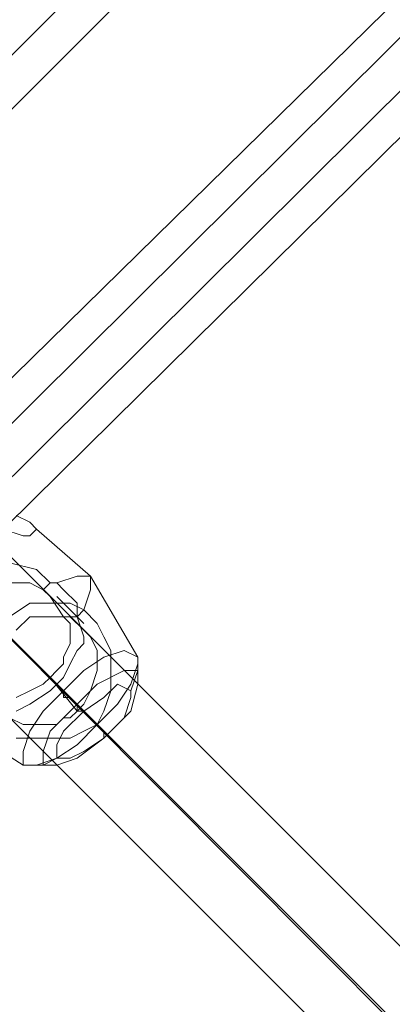
# Model space of a CAD drawing. Units: millimetres. Extents: x 8373 to 16951, y -1343 to 6687.
# Drawn here: x 13194 to 13248, y 588 to 732 of the extents above; entities that cross this region are included whole.
import ezdxf

# ---------------------------------------------------------------- set-up
doc = ezdxf.new("R2010")
doc.units = ezdxf.units.MM
for name, color, linetype, lineweight in [('robinia stolpe', 32, 'Continuous', 9), ('stål', 253, 'Continuous', 9), ('taifun', 250, 'Continuous', 9)]:
    doc.layers.add(name, color=color, linetype=linetype, lineweight=lineweight)

msp = doc.modelspace()

# ---------------------------------------------------------------- linework, layer by layer
at = {"layer": 'robinia stolpe', "flags": 128}
for points in [[(13379.93, 913.53), (13367.18, 927.26), (12907.17, 467.24), (12920.9, 454.49), (13379.93, 913.53), (13383.86, 909.6)], [(12920.9, 454.49), (12924.82, 450.56), (13383.86, 909.6), (13376.99, 917.45)]]:
    msp.add_lwpolyline(points, dxfattribs=at)
at = {"layer": 'stål', "flags": 128}
for points in [[(13191.61, 657.52), (13194.55, 656.54), (13195.54, 656.54), (13196.52, 657.52), (13195.54, 658.5), (13193.57, 659.49)], [(13196.52, 657.52), (13204.36, 650.66), (13211.23, 638.89), (13211.23, 636.93), (13210.25, 633.98)], [(13199.46, 649.68), (13198.48, 649.68), (13196.52, 651.64), (13192.59, 652.62), (13189.65, 652.62), (13185.73, 651.64), (13184.75, 649.68), (13182.78, 648.7), (13181.8, 644.77), (13181.8, 641.83), (13182.78, 637.91), (13183.77, 635.94)], [(13193.57, 631.04), (13195.54, 632.02), (13198.48, 633.98), (13199.46, 634.96), (13200.44, 635.94), (13201.42, 637.91), (13202.4, 639.87), (13203.38, 640.85), (13203.38, 641.83), (13202.4, 644.77), (13202.4, 646.73), (13200.44, 648.7), (13199.46, 649.68), (13202.4, 650.66), (13204.36, 650.66), (13204.36, 648.7), (13203.38, 645.75), (13202.4, 644.77), (13201.42, 644.77), (13203.38, 642.81), (13204.36, 641.83), (13205.34, 639.87), (13205.34, 636.93), (13204.36, 633.98), (13203.38, 632.02), (13202.4, 631.04), (13201.42, 630.06), (13200.44, 630.06), (13199.46, 629.08), (13197.5, 629.08), (13196.52, 629.08), (13194.55, 629.08), (13192.59, 630.06)], [(13191.61, 649.68), (13195.54, 649.68), (13197.5, 648.7), (13198.48, 647.72), (13200.44, 644.77), (13201.42, 643.79), (13201.42, 641.83), (13201.42, 640.85), (13200.44, 638.89), (13200.44, 637.91), (13199.46, 636.93), (13198.48, 635.94), (13197.5, 634.96), (13195.54, 633.98), (13193.57, 633)], [(13198.48, 649.68), (13197.5, 648.7)], [(13199.46, 647.72), (13203.38, 643.79)], [(13192.59, 644.77), (13195.54, 646.73), (13198.48, 646.73), (13201.42, 646.73), (13203.38, 645.75), (13205.34, 643.79), (13206.32, 641.83), (13207.31, 639.87), (13207.31, 635.94), (13207.31, 633.98), (13206.32, 631.04), (13205.34, 629.08), (13203.38, 628.1), (13201.42, 627.12), (13199.46, 627.12), (13197.5, 627.12), (13196.52, 627.12), (13193.57, 627.12)], [(13193.57, 642.81), (13195.54, 644.77), (13197.5, 644.77), (13200.44, 644.77), (13201.42, 644.77)], [(13176.9, 637.91), (13183.77, 630.06), (13194.55, 623.19), (13197.5, 623.19), (13199.46, 624.17)], [(13198.48, 635.94), (13202.4, 631.04)], [(13199.46, 634.96), (13200.44, 633.98), (13200.44, 633), (13201.42, 633), (13202.4, 632.02), (13202.4, 631.04), (13203.38, 631.04)], [(13205.34, 629.08), (13206.32, 628.1), (13206.32, 627.12)]]:
    msp.add_lwpolyline(points, dxfattribs=at)
for points in [[(13194.55, 623.19), (13194.55, 625.16), (13195.54, 628.1), (13197.5, 631.04), (13200.44, 633.98), (13203.38, 636.93), (13206.32, 638.89), (13209.27, 639.87), (13211.23, 638.89), (13211.23, 637.91), (13210.25, 634.96), (13208.29, 632.02), (13205.34, 629.08), (13202.4, 626.14), (13199.46, 624.17), (13196.52, 623.19), (13194.55, 623.19)], [(13197.5, 623.19), (13197.5, 625.16), (13198.48, 628.1), (13202.4, 632.02), (13205.34, 634.96), (13209.27, 636.93), (13211.23, 636.93), (13211.23, 634.96), (13210.25, 631.04), (13206.32, 627.12), (13202.4, 624.17), (13199.46, 623.19), (13197.5, 623.19)], [(13210.25, 633.98), (13208.29, 634.96), (13206.32, 633), (13203.38, 631.04), (13200.44, 628.1), (13199.46, 626.14), (13199.46, 624.17), (13201.42, 624.17), (13203.38, 625.16), (13206.32, 627.12), (13209.27, 630.06), (13210.25, 633), (13210.25, 633.98)]]:
    msp.add_lwpolyline(points, close=True, dxfattribs=at)
at = {"layer": 'taifun', "flags": 128}
for points in [[(13377.97, 830.15), (13342.66, 795.82), (13323.05, 780.13), (13300.49, 768.36), (13282.83, 760.51), (13267.14, 750.7), (13252.42, 737.95), (13095.49, 583.96), (13082.74, 569.25), (13072.93, 552.57), (13064.1, 535.9), (13053.31, 513.34), (13036.64, 493.72), (13001.33, 458.41)], [(13380.92, 827.21), (13345.61, 791.9), (13331.87, 780.13), (13317.16, 770.32), (13300.49, 763.46), (13284.79, 755.61), (13269.1, 746.78), (13255.37, 735.01), (13099.41, 580.04), (13086.66, 566.3), (13076.85, 551.59), (13069.99, 534.92), (13062.14, 519.22), (13052.33, 504.51), (13040.56, 490.78), (13005.25, 455.47)], [(13384.84, 823.29), (13349.53, 787.98), (13335.8, 776.21), (13321.08, 766.4), (13304.41, 759.53), (13287.74, 751.69), (13273.02, 742.86), (13259.29, 731.09), (13103.34, 576.11), (13090.58, 562.38), (13080.78, 547.67), (13073.91, 530.99), (13066.06, 515.3), (13056.25, 500.59), (13044.48, 486.86), (13008.19, 451.55)], [(13012.12, 448.6), (13047.43, 482.93), (13060.18, 497.65), (13070.97, 513.34), (13078.81, 530.99), (13090.58, 553.55), (13106.28, 573.17), (13262.23, 727.16), (13282.83, 742.86), (13304.41, 753.65), (13322.06, 761.49), (13338.74, 772.28), (13352.47, 785.03), (13388.76, 819.36)], [(13375.03, 458.41), (13145.51, 688.91)], [(13386.8, 459.39), (13157.28, 688.91)], [(13385.82, 448.6), (13156.3, 678.12)], [(13375.03, 447.62), (13145.51, 677.14)]]:
    msp.add_lwpolyline(points, dxfattribs=at)

doc.saveas('drawing.dxf')
